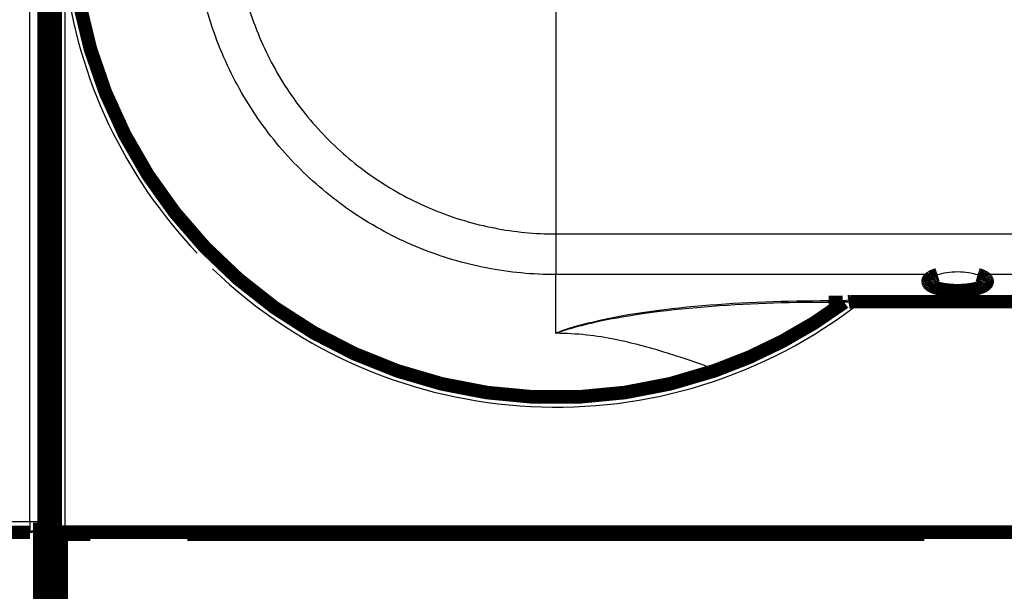
# Model space of a CAD drawing. Extents: x 10 to 590, y 7 to 405.
# Drawn here: x 122 to 173, y 95 to 125 of the extents above; entities that cross this region are included whole.
import ezdxf

# ---------------------------------------------------------------- set-up
doc = ezdxf.new("R2010")
doc.units = 0
doc.header["$MEASUREMENT"] = 0
doc.layers.get('0').update_dxf_attribs({"linetype": 'CONTINUOUS'})
doc.layers.add('3', color=7, linetype='CONTINUOUS')
doc.styles.get("Standard").update_dxf_attribs({"font": 'monotxt.shx'})
doc.dimstyles.new('DSTYLE1', dxfattribs={"dimtxt": 3, "dimasz": 3, "dimexe": 3, "dimexo": 0, "dimgap": 2, "dimtad": 1, "dimdec": 1, "dimrnd": 0.1, "dimzin": 3, "dimtxsty": 'STANDARD', "dimcen": 0.09, "dimazin": 3, "dimtp": 1, "dimtm": 1, "dimtfac": 1, "dimtdec": 4, "dimtofl": 0, "dimtmove": 0, "dimatfit": 3, "dimtolj": 1, "dimtzin": 0})

# ---------------------------------------------------------------- blocks, each defined once
blk = doc.blocks.new('_AH1')
at = {"color": 0, "linetype": 'CONTINUOUS'}
for p, q in [((-1, 0.166667), (0, 0)), ((-1, 0.166667), (-1, -0.166667)), ((0, 0), (-1, -0.166667)), ((0, 0), (-1, 0))]:
    blk.add_line(p, q, dxfattribs=at)
blk = doc.blocks.new('*D2')
at = {"layer": '3', "color": 1, "linetype": 'CONTINUOUS'}
for p, q in [((54.611782, 67.462249), (54.611782, 248.38464)), ((320.61178, 141.10408), (320.61178, 248.38464)), ((54.611782, 245.38464), (187.61178, 245.38464)), ((320.61178, 245.38464), (187.61178, 245.38464))]:
    blk.add_line(p, q, dxfattribs=at)
at = {"layer": '3', "color": 1, "xscale": 3, "yscale": 3, "zscale": 3, "rotation": 180}
blk.add_blockref('_AH1', (54.611782, 245.38464), dxfattribs=at)
at = {"layer": '3', "color": 1, "xscale": 3, "yscale": 3, "zscale": 3}
blk.add_blockref('_AH1', (320.61178, 245.38464), dxfattribs=at)
at = {"layer": '3', "color": 1, "linetype": 'CONTINUOUS'}
blk.add_text('266,0', height=3, rotation=360, dxfattribs=at).set_placement((180.11178, 247.38564))

msp = doc.modelspace()

# ---------------------------------------------------------------- linework, layer by layer
at = {"layer": '3', "color": 3, "linetype": 'CONTINUOUS'}
for p, q in [((122.49592, 98.989903), (122.49592, 161.77929)), ((122.99562, 161.77929), (122.99562, 98.989903)), ((149.61178, 146.95639), (149.61178, 113.81281)), ((124.30832, 127.22473), (124.30832, 98.446816)), ((149.61178, 113.81281), (223.74578, 113.81281)), ((149.61178, 113.81281), (149.61178, 111.71431)), ((169.2888, 111.71431), (149.61178, 111.71431)), ((149.61178, 108.69222), (149.61178, 111.7143)), ((223.74578, 111.71431), (171.35604, 111.71431)), ((163.67248, 110.3757), (164.38863, 110.3757)), ((163.67248, 110.3757), (163.67248, 110.2846)), ((164.38863, 110.2846), (164.38863, 110.3757)), ((165.10191, 110.45709), (223.74578, 110.45709)), ((157.79769, 106.76277), (157.76786, 106.84884)), ((149.61178, 105.3846), (149.61178, 105.4757)), ((114.16414, 98.989903), (122.49592, 98.989903)), ((122.49592, 98.989903), (122.49592, 98.492642)), ((122.49592, 98.989903), (122.99562, 98.989903)), ((122.99562, 98.989903), (123.01368, 98.935517)), ((114.16414, 98.492642), (122.49592, 98.492642)), ((122.49592, 98.492642), (122.51521, 98.434597))]:
    msp.add_line(p, q, dxfattribs=at)
at = {"layer": '3', "color": 40, "linetype": 'CONTINUOUS', "const_width": 0.7}
for points in [[(123.61178, 193.30695), (123.61178, 67.462249)], [(123.23718, 84.384597), (123.23718, 176.3846)], [(123.80839, 98.43824), (123.80839, 162.33095)], [(164.85321, 110.32045), (223.74578, 110.32045)], [(164.38863, 110.2846), (163.67248, 110.2846)], [(164.3906, 110.28457), (164.38864, 110.28457)], [(123.01368, 98.935517), (123.01368, 85.833677)], [(114.91178, 98.434597), (122.51521, 98.434597)], [(123.80553, 98.434597), (123.80553, 98.434597)], [(123.80553, 86.334597), (123.80553, 98.434597)], [(123.80839, 98.43824), (124.30832, 98.446816)], [(125.61178, 98.334597), (124.11178, 98.334597)], [(124.11178, 98.334597), (124.11178, 86.334597)], [(124.30832, 98.446816), (174.91524, 98.446816)], [(125.31775, 98.334592), (125.31775, 98.434597)], [(125.61178, 98.446816), (125.61178, 98.334597)], [(130.61178, 98.334597), (130.61178, 98.446806)], [(130.61178, 98.334597), (168.61178, 98.334597)], [(130.91178, 98.446816), (130.91178, 98.439834)], [(130.91178, 98.434597), (130.91178, 98.434597)], [(130.91178, 98.334592), (130.91178, 98.434597)], [(168.31178, 98.439834), (168.31178, 98.446816)], [(168.31178, 98.434597), (168.31178, 98.334592)], [(168.61178, 98.446816), (168.61178, 98.334597)]]:
    msp.add_lwpolyline(points, dxfattribs=at)
for points in [[(124.61178, 130.3846, 0.51565923), (157.79769, 106.76277)], [(171.35601, 111.71431), (171.42233, 111.69406, -0.009515821), (171.48585, 111.67199, -0.00979934), (171.54655, 111.64802, -0.010782274), (171.60381, 111.62226, -0.013083324), (171.65654, 111.59468, -0.015716131), (171.70424, 111.56545, -0.018908065), (171.74602, 111.53463, -0.023118619), (171.78148, 111.50245, -0.028785397), (171.80969, 111.46903, -0.035981175), (171.83046, 111.43466, -0.044372932), (171.84302, 111.39956, -0.052854535), (171.84741, 111.36402, -0.058589363), (171.84309, 111.32834, -0.058804106), (171.83041, 111.2928, -0.053605671), (171.80909, 111.25772, -0.045130074), (171.77975, 111.22336, -0.0367595), (171.74242, 111.19004, -0.029384942), (171.69794, 111.15795, -0.023688092), (171.6466, 111.12738, -0.019291232), (171.58933, 111.09843, -0.015972338), (171.52663, 111.07134, -0.013408063), (171.45952, 111.04613, -0.011371138), (171.38864, 111.02297, -0.00994168), (171.31464, 111.00177, -0.008784597), (171.23809, 110.98262, -0.007670698), (171.16067, 110.96554, -0.006681234), (171.08353, 110.95067, -0.006357368), (171.00493, 110.93747, -0.005802603), (170.92265, 110.92557, -0.005379423), (170.8361, 110.91492, -0.00543662), (170.7448, 110.90574, -0.005325722), (170.64925, 110.89814, -0.005331972), (170.54978, 110.89241, -0.005300533), (170.44702, 110.88866, -0.005358623), (170.34138, 110.88713, -0.005385109), (170.23363, 110.88787, -0.005510735), (170.12448, 110.89112, -0.005623857), (170.01481, 110.89686, -0.005823276), (169.9055, 110.90526, -0.00603915), (169.79746, 110.9162, -0.00634016), (169.69171, 110.92978, -0.006696304), (169.58907, 110.9458, -0.00713686), (169.49059, 110.96426, -0.007689899), (169.39691, 110.9849, -0.008334491), (169.30898, 111.0076, -0.009178833), (169.22719, 111.03206, -0.010135149), (169.15232, 111.0581, -0.011424729), (169.08445, 111.0854, -0.012864324), (169.02414, 111.11373, -0.014859875), (168.97118, 111.14279, -0.01709264), (168.92589, 111.17234, -0.020140201), (168.88781, 111.2021, -0.023375784), (168.85704, 111.23184, -0.027996468), (168.83301, 111.2614, -0.033041455), (168.81567, 111.29057, -0.037791065), (168.80414, 111.31909, -0.039367433), (168.79818, 111.34692, -0.046882369), (168.79789, 111.37558, -0.052679778), (168.80393, 111.40642, -0.045900653), (168.81608, 111.43813, -0.042625962), (168.83483, 111.46934, -0.043034292), (168.8614, 111.50043, -0.040208412), (168.89647, 111.53162, -0.024389803), (168.93365, 111.56075, -0.008666853), (168.97095, 111.58683, -0.02724221), (169.03117, 111.61743, -0.033656969), (169.13881, 111.66043, -0.01312998), (169.28879, 111.71431, -0.006306838)], [(164.69901, 110.30851), (164.70415, 110.3093, -0.001291108), (164.70929, 110.31006, -0.001293087), (164.71444, 110.31079, -0.001293437), (164.71959, 110.3115, -0.001292076), (164.72473, 110.31218, -0.001291413), (164.72988, 110.31283, -0.001290814), (164.73503, 110.31345, -0.001290336), (164.74018, 110.31405, -0.001289443), (164.74533, 110.31462, -0.001288973), (164.75048, 110.31517, -0.001288319), (164.75563, 110.31569, -0.001287512), (164.76078, 110.31618, -0.001285976), (164.76593, 110.31664, -0.001286291), (164.77108, 110.31708, -0.001287619), (164.77623, 110.31749, -0.001283862), (164.78138, 110.31787, -0.001275184), (164.78652, 110.31823, -0.001285434), (164.79167, 110.31856, -0.001310119), (164.79682, 110.31886, -0.00127272), (164.80195, 110.31914, -0.001188335), (164.80705, 110.31939, -0.001309391), (164.81223, 110.31961, -0.001557392), (164.81752, 110.31981, -0.001184204), (164.82249, 110.31998, -0.000412061), (164.82699, 110.32012, -0.001663734), (164.83275, 110.32024, -0.002858667), (164.84161, 110.32035, -0.001400727), (164.85321, 110.32044, -0.000743824)], [(164.6991, 110.30857), (164.6991, 110.30857, -0.025045322), (164.6991, 110.30857, -0.027228748), (164.6991, 110.30857, -0.029065045), (164.6991, 110.30857, -0.030164481), (164.6991, 110.30857, -0.03044508), (164.6991, 110.30857, -0.029836336), (164.6991, 110.30857, -0.028394759), (164.6991, 110.30857, -0.026442447), (164.6991, 110.30857, -0.024079478), (164.6991, 110.30857, -0.021711324), (164.6991, 110.30857, -0.01931252), (164.6991, 110.30857, -0.017170056), (164.6991, 110.30857, -0.015157769), (164.6991, 110.30857, -0.013447313), (164.6991, 110.30857, -0.011889741), (164.6991, 110.30857, -0.010590024), (164.6991, 110.30857, -0.009417717), (164.6991, 110.30857, -0.008442919), (164.6991, 110.30857, -0.007564367), (164.6991, 110.30857, -0.006832257), (164.6991, 110.30857, -0.006166407), (164.6991, 110.30857, -0.005606186), (164.6991, 110.30857, -0.005101484), (164.6991, 110.30857, -0.004679249), (164.6991, 110.30857, -0.00427211), (164.6991, 110.30857, -0.003913105), (164.6991, 110.30857, -0.003636104), (164.6991, 110.30857, -0.003433231), (164.6991, 110.30857, -0.003085189), (164.6991, 110.30857, -0.00268989), (164.6991, 110.30857, -0.002771225), (164.6991, 110.30857, -0.003061732), (164.6991, 110.30857, -0.002152687), (164.6991, 110.30857, -0.000712182), (164.6991, 110.30857, -0.002817902), (164.6991, 110.30857, -0.004304692), (164.6991, 110.30857, -0.001905125), (164.6991, 110.30857, -0.000966148)], [(157.79769, 106.76277, 0.075983425), (164.48024, 110.28661)], [(164.11316, 110.28361), (164.10324, 110.28187, -0.001251984), (164.09333, 110.28019, -0.001253948), (164.08341, 110.27855, -0.001254309), (164.07349, 110.27697, -0.001252969), (164.06356, 110.27543, -0.001252321), (164.05363, 110.27395, -0.001251742), (164.0437, 110.27252, -0.001251283), (164.03376, 110.27114, -0.001250416), (164.02383, 110.26981, -0.001249963), (164.01389, 110.26853, -0.00124933), (164.00396, 110.2673, -0.001248553), (163.99402, 110.26612, -0.001247067), (163.98408, 110.265, -0.001247379), (163.97414, 110.26392, -0.001248673), (163.9642, 110.26289, -0.001245036), (163.95427, 110.26191, -0.001236626), (163.94434, 110.26099, -0.001246577), (163.9344, 110.26011, -0.00127053), (163.92445, 110.25929, -0.001234265), (163.91455, 110.25851, -0.001152428), (163.9047, 110.25779, -0.001269857), (163.8947, 110.25711, -0.001510415), (163.88447, 110.25647, -0.001148458), (163.87487, 110.25591, -0.000399544), (163.86619, 110.25542, -0.001613606), (163.85505, 110.2549, -0.002772602), (163.83792, 110.25426, -0.001358518), (163.81549, 110.25349, -0.000721394)], [(163.92996, 110.2762), (163.93376, 110.27623, 0.000517141), (163.93756, 110.27628, 0.000516737), (163.94137, 110.27633, 0.000516639), (163.94517, 110.27639, 0.000516918), (163.94898, 110.27646, 0.000517053), (163.95278, 110.27654, 0.00051716), (163.95659, 110.27663, 0.000517222), (163.96039, 110.27672, 0.000517344), (163.9642, 110.27682, 0.000517457), (163.96801, 110.27693, 0.000517661), (163.97182, 110.27705, 0.000517634), (163.97563, 110.27717, 0.000517495), (163.97944, 110.2773, 0.000517941), (163.98325, 110.27744, 0.000518993), (163.98706, 110.27759, 0.00051777), (163.99087, 110.27775, 0.000514719), (163.99468, 110.27791, 0.000519268), (163.9985, 110.27809, 0.000529942), (164.00232, 110.27827, 0.000514908), (164.00613, 110.27846, 0.000480813), (164.00991, 110.27865, 0.000530876), (164.01375, 110.27886, 0.000633117), (164.01769, 110.27908, 0.000480397), (164.02139, 110.27929, 0.000164454), (164.02473, 110.27949, 0.000678174), (164.02902, 110.27975, 0.001167278), (164.03563, 110.28019, 0.000570442), (164.04428, 110.28078, 0.000302137)]]:
    msp.add_lwpolyline(points, format="xyb", dxfattribs=at)
at = {"layer": '3', "color": 3, "linetype": 'CONTINUOUS'}
for points in [[(164.69937, 110.30924), (164.6894, 110.30813, -0.005732472), (164.67938, 110.30725, -0.005706747), (164.66933, 110.30661, -0.005684054), (164.65923, 110.30619, -0.005671833), (164.64909, 110.306, -0.00564896), (164.63892, 110.30603, -0.005620572), (164.62872, 110.30631, -0.005585712), (164.61848, 110.3068, -0.00555016), (164.60821, 110.30754, -0.00550796), (164.59792, 110.3085, -0.005464795), (164.58759, 110.30969, -0.005413369), (164.57724, 110.31111, -0.005359685), (164.56687, 110.31277, -0.0053065), (164.55647, 110.31465, -0.005258419), (164.54605, 110.31676, -0.005182796), (164.53562, 110.31911, -0.005089681), (164.52517, 110.32168, -0.005066186), (164.5147, 110.32448, -0.005098756), (164.5042, 110.32753, -0.004883934), (164.49373, 110.33077, -0.004500955), (164.48332, 110.33422, -0.004891262), (164.47273, 110.33797, -0.005724484), (164.46189, 110.34208, -0.004274904), (164.4517, 110.34607, -0.001472571), (164.44249, 110.34978, -0.005898711), (164.43067, 110.35506, -0.0098216), (164.41247, 110.36382, -0.004675119), (164.38864, 110.37568, -0.002448038)], [(164.69937, 110.30924), (164.6891, 110.30763, -0.001309239), (164.67883, 110.30607, -0.001308621), (164.66854, 110.30457, -0.001308445), (164.65824, 110.30312, -0.001309035), (164.64793, 110.30172, -0.001309355), (164.63762, 110.30038, -0.001309549), (164.6273, 110.29909, -0.001309665), (164.61697, 110.29786, -0.001309852), (164.60663, 110.29668, -0.001310074), (164.59629, 110.29556, -0.001310428), (164.58593, 110.29449, -0.001310274), (164.57558, 110.29347, -0.001309731), (164.56522, 110.29252, -0.001310742), (164.55485, 110.29161, -0.001313152), (164.54448, 110.29076, -0.001309945), (164.5341, 110.28996, -0.001302009), (164.52373, 110.28922, -0.001313282), (164.51334, 110.28853, -0.001339812), (164.50293, 110.2879, -0.001301838), (164.49257, 110.28732, -0.001215727), (164.48226, 110.2868, -0.001341425), (164.47178, 110.28633, -0.001598367), (164.46106, 110.28592, -0.00121384), (164.451, 110.28556, -0.000418117), (164.44189, 110.28527, -0.001710681), (164.43021, 110.28501, -0.00294291), (164.41221, 110.28478, -0.001439716), (164.38864, 110.28457, -0.000763256)], [(149.61178, 108.69036), (149.63982, 108.70279, -0.001405146), (149.66814, 108.71515, -0.001385352), (149.69673, 108.72744, -0.001365093), (149.72559, 108.73966, -0.001345977), (149.75474, 108.75181, -0.001326413), (149.78414, 108.7639, -0.001307954), (149.81383, 108.77592, -0.001289065), (149.84379, 108.78787, -0.001271244), (149.87402, 108.79975, -0.001253006), (149.90453, 108.81156, -0.001235801), (149.93531, 108.82331, -0.001218196), (149.96636, 108.83499, -0.001201591), (149.99769, 108.84659, -0.001184592), (150.02928, 108.85813, -0.001168548), (150.06116, 108.8696, -0.001152157), (150.09331, 108.88101, -0.001136721), (150.12573, 108.89234, -0.001120829), (150.15842, 108.90361, -0.001105732), (150.19139, 108.91481, -0.001090652), (150.22463, 108.92594, -0.00107682), (150.25815, 108.937, -0.00106127), (150.29193, 108.94799, -0.001045103), (150.326, 108.95892, -0.001033843), (150.36033, 108.96977, -0.00102889), (150.39494, 108.98056, -0.000973794), (150.42978, 108.99128, -0.000863397), (150.46481, 109.00193, -0.000815658), (150.50003, 109.01251, -0.000816977), (150.53543, 109.02302, -0.00081217), (150.57103, 109.03346, -0.000802782), (150.60681, 109.04383, -0.000795708), (150.64278, 109.05413, -0.000791449), (150.67894, 109.06436, -0.000782101), (150.71529, 109.07453, -0.000767536), (150.75183, 109.08462, -0.000770932), (150.78855, 109.09464, -0.00079575), (150.82545, 109.10459, -0.000734535), (150.86255, 109.11448, -0.000573372), (150.89985, 109.12435, -0.000471122), (150.93711, 109.13413, -0.000410555), (150.97427, 109.14383, -0.000440795), (151.01215, 109.15363, -0.000531222), (151.05107, 109.16361, -0.000402885), (151.08767, 109.17296, -0.000137434), (151.12082, 109.1814, -0.000561408), (151.16367, 109.19214, -0.000956813), (151.23002, 109.20858, -0.000463566), (151.31711, 109.23003, -0.000244568)], [(151.4163, 109.20085), (151.413, 109.20164, -0.000880614), (151.4097, 109.20245, -0.000878719), (151.40639, 109.20326, -0.000876814), (151.40309, 109.20409, -0.0008751), (151.39979, 109.20494, -0.000873269), (151.39649, 109.20579, -0.000871492), (151.39318, 109.20666, -0.000869606), (151.38988, 109.20754, -0.000867787), (151.38657, 109.20843, -0.000865957), (151.38327, 109.20933, -0.000864278), (151.37996, 109.21025, -0.000862212), (151.37666, 109.21118, -0.000859956), (151.37335, 109.21212, -0.000858664), (151.37004, 109.21308, -0.000858359), (151.36674, 109.21404, -0.000854309), (151.36343, 109.21502, -0.000847277), (151.36012, 109.21601, -0.000852696), (151.35681, 109.21702, -0.000868041), (151.3535, 109.21804, -0.000841448), (151.3502, 109.21906, -0.000784074), (151.34691, 109.2201, -0.000863425), (151.34358, 109.22116, -0.001026519), (151.34017, 109.22226, -0.000777269), (151.33696, 109.2233, -0.000266755), (151.33406, 109.22425, -0.001093167), (151.33034, 109.2255, -0.001872551), (151.32461, 109.22745, -0.000912121), (151.31711, 109.23003, -0.000482544)], [(122.49591, 98.492652), (122.51968, 98.493287, 0.012709759), (122.54376, 98.49511, 0.012066683), (122.56818, 98.498161, 0.011883741), (122.59284, 98.502446, 0.012381762), (122.61762, 98.508079, 0.012615906), (122.64243, 98.515038, 0.012768354), (122.66717, 98.523402, 0.012868202), (122.69172, 98.533126, 0.013073196), (122.71597, 98.544274, 0.013182997), (122.7398, 98.556779, 0.013327936), (122.76308, 98.570675, 0.01340258), (122.78573, 98.585871, 0.013503303), (122.80759, 98.602373, 0.013561961), (122.8286, 98.620071, 0.013636818), (122.8486, 98.638943, 0.013633926), (122.86757, 98.65885, 0.013577708), (122.88535, 98.67974, 0.013658986), (122.90194, 98.701506, 0.01383191), (122.91721, 98.724087, 0.013488568), (122.93118, 98.747208, 0.01268215), (122.94373, 98.770734, 0.013649064), (122.95495, 98.795047, 0.015696551), (122.96476, 98.820227, 0.012360415), (122.97313, 98.844093, 0.005382792), (122.97996, 98.865831, 0.016183315), (122.98578, 98.893446, 0.027095561), (122.99102, 98.935361, 0.013891855), (122.99563, 98.9899, 0.00763903)]]:
    msp.add_lwpolyline(points, format="xyb", dxfattribs=at)
for start, end in [(187.11818, 223.55), (226.07863, 308.1098)]:
    msp.add_arc((149.61178, 130.3846), 25.5, start, end, dxfattribs=at)
for points, knots in [([(157.76788, 153.9204), (156.23272, 154.45234), (153.0557, 155.21558), (148.16065, 155.41101), (143.32021, 154.65087), (138.84948, 153.01087), (134.88416, 150.6387), (131.11841, 147.34739), (127.80045, 142.91137), (125.61627, 137.75198), (124.66599, 132.71184), (124.66751, 128.03805), (125.5377, 123.44612), (127.51538, 118.40525), (131.0377, 113.31319), (136.39036, 108.90048), (142.73975, 106.11105), (147.32328, 105.4757), (149.61178, 105.47567)], [2, 2, 2, 2, 9.4272189, 16.854438, 24.281657, 31.708876, 38.510934, 45.312992, 54.47344, 63.633889, 70.722059, 77.810228, 84.898397, 91.986567, 102.44817, 112.90978, 123.37138, 133.83299, 133.83299, 133.83299, 133.83299]), ([(149.61178, 111.71431), (148.4155, 111.7143), (146.02126, 111.94509), (142.55643, 112.97334), (139.34524, 114.65054), (136.51086, 116.91887), (134.16554, 119.69002), (132.36652, 122.91507), (131.21928, 126.49309), (130.81223, 130.2914), (131.18175, 134.09345), (132.47505, 138.27122), (135.05749, 142.50234), (139.16539, 146.18021), (144.15601, 148.52026), (147.79513, 149.05489), (149.61178, 149.05488)], [2, 2, 2, 2, 3.0027699, 4.0055397, 5.0147801, 6.0240204, 7.0332608, 8.0425011, 9.1038878, 10.165275, 11.226661, 12.288048, 13.81084, 15.333632, 16.856424, 18.379217, 18.379217, 18.379217, 18.379217]), ([(149.61178, 146.95637), (147.99932, 146.95639), (144.76923, 146.48185), (140.33954, 144.40481), (136.69336, 141.14033), (134.40118, 137.38478), (133.25324, 133.67658), (132.92526, 130.30188), (133.28656, 126.93048), (134.30485, 123.75463), (135.90166, 120.89207), (137.98338, 118.43239), (140.49918, 116.41902), (143.34944, 114.93033), (146.42483, 114.01765), (148.54996, 113.81281), (149.61178, 113.81282)], [2, 2, 2, 2, 3.5227928, 5.045585, 6.5683771, 8.0911693, 9.152556, 10.213943, 11.275329, 12.336716, 13.345957, 14.355197, 15.364437, 16.373678, 17.376447, 18.379217, 18.379217, 18.379217, 18.379217]), ([(151.31711, 109.23003), (152.99523, 109.65603), (155.03666, 109.94263), (159.27006, 110.30111), (161.47514, 110.3757), (163.67249, 110.37568)], [2, 2, 2, 2, 12.90778, 12.90778, 23.786316, 23.786316, 23.786316, 23.786316]), ([(163.67249, 110.28457), (161.52085, 110.2846), (159.35752, 110.21404), (155.17472, 109.87494), (153.1479, 109.60383), (151.4163, 109.20085)], [2, 2, 2, 2, 12.878536, 12.878536, 23.786316, 23.786316, 23.786316, 23.786316]), ([(157.76788, 106.84887), (158.11607, 106.96523), (158.45985, 107.09015), (159.04038, 107.3176), (159.28282, 107.41816), (160.05758, 107.75603), (160.533, 107.99188), (161.37798, 108.44517), (161.73478, 108.65905), (162.29938, 109.01756), (162.51934, 109.16778), (162.89369, 109.43478), (163.04768, 109.55163), (163.30668, 109.75666), (163.41161, 109.84486), (163.69667, 110.09636), (163.79331, 110.20416), (163.81549, 110.25349)], [2, 2, 2, 2, 2.8862861, 2.8862861, 3.5575986, 3.5575986, 5.1398918, 5.1398918, 6.8994121, 6.8994121, 8.4828038, 8.4828038, 10.067659, 10.067659, 11.651753, 11.651753, 15.343657, 15.343657, 15.343657, 15.343657]), ([(164.38864, 110.37568), (164.50453, 110.39506), (164.73755, 110.42683), (164.98269, 110.4487), (165.10187, 110.45711)], [2, 2, 2, 2, 2.6158549, 3.183741, 3.183741, 3.183741, 3.183741]), ([(165.10187, 110.45711), (165.0093, 110.41507), (164.84517, 110.34784), (164.74149, 110.31821), (164.69937, 110.30924)], [2, 2, 2, 2, 2.5678861, 3.183741, 3.183741, 3.183741, 3.183741]), ([(165.10187, 110.45711), (164.95244, 110.37394), (164.85951, 110.32386), (164.85334, 110.32051), (164.85324, 110.32045), (164.85321, 110.32044)], [2, 2, 2, 2, 3.0304604, 3.0304604, 3.0659941, 3.0659941, 3.0659941, 3.0659941]), ([(151.4163, 109.20085), (151.08466, 109.12567), (150.67869, 109.02464), (150.24027, 108.89228), (149.92103, 108.79424), (149.74769, 108.73846), (149.61178, 108.69036)], [0, 0, 0, 0, 0.0012371901, 0.0015746056, 0.0018557851, 0.0024743802, 0.0024743802, 0.0024743802, 0.0024743802]), ([(157.76788, 106.84887), (157.1144, 107.08594), (156.45203, 107.31812), (155.5975, 107.59497), (155.41812, 107.65183), (154.40959, 107.96302), (153.55762, 108.19545), (152.19256, 108.46783), (151.70017, 108.54685), (150.67646, 108.65959), (150.14412, 108.69038), (149.61178, 108.69036)], [2.0254973, 2.0254973, 2.0254973, 2.0254973, 2.394399, 2.394399, 2.4917429, 2.4917429, 2.9384181, 2.9384181, 3.1832203, 3.1832203, 3.4407314, 3.4407314, 3.4407314, 3.4407314]), ([(149.61178, 105.47567), (150.99627, 105.4757), (153.76646, 105.70706), (156.4597, 106.39551), (157.76788, 106.84887)], [2, 2, 2, 2, 8.3290208, 14.658042, 14.658042, 14.658042, 14.658042])]:
    msp.add_open_spline(points, degree=3, knots=knots, dxfattribs=at)
at = {"layer": '3', "color": 40, "linetype": 'CONTINUOUS'}
for points, knots in [([(169.28879, 111.71431), (169.56027, 111.79516), (170.32242, 111.94648), (171.08457, 111.7947), (171.35601, 111.71431)], [0, 0, 0, 0, 0.0011444517, 0.0022888672, 0.0022888672, 0.0022888672, 0.0022888672]), ([(163.81549, 110.25349), (163.81931, 110.26281), (163.87756, 110.2749), (164.05838, 110.28323), (164.17464, 110.2846), (164.23131, 110.28457)], [2, 2, 2, 2, 2.7013356, 3.0402686, 3.3540073, 3.3540073, 3.3540073, 3.3540073])]:
    msp.add_open_spline(points, degree=3, knots=knots, dxfattribs=at)
at = {"layer": '3', "color": 3, "linetype": 'CONTINUOUS'}
msp.add_open_spline([(164.69935, 110.30921), (164.69919, 110.30878), (164.69911, 110.30857), (164.6991, 110.30857)], degree=3, dxfattribs=at)
at = {"layer": '3', "color": 40, "linetype": 'CONTINUOUS'}
msp.add_open_spline([(122.51519, 98.43458), (122.787, 98.434597), (123.01368, 98.663649), (123.01368, 98.93554)], degree=3, dxfattribs=at)

# ---------------------------------------------------------------- dimensions: what is measured, and where the dimension line sits
at = {"layer": '3', "color": 1, "linetype": 'CONTINUOUS'}
dim = msp.add_linear_dim(base=(54.611782, 245.38464), p1=(320.61178, 141.10408), p2=(54.611782, 67.462249), dimstyle='DSTYLE1', override={"dimblk": '_AH1', "dimsah": 0}, dxfattribs=at)
dim.commit()
dim.dimension.update_dxf_attribs({"geometry": '*D2', "text_midpoint": (187.61178, 248.88564), "dimtype": 128})

doc.saveas('drawing.dxf')
